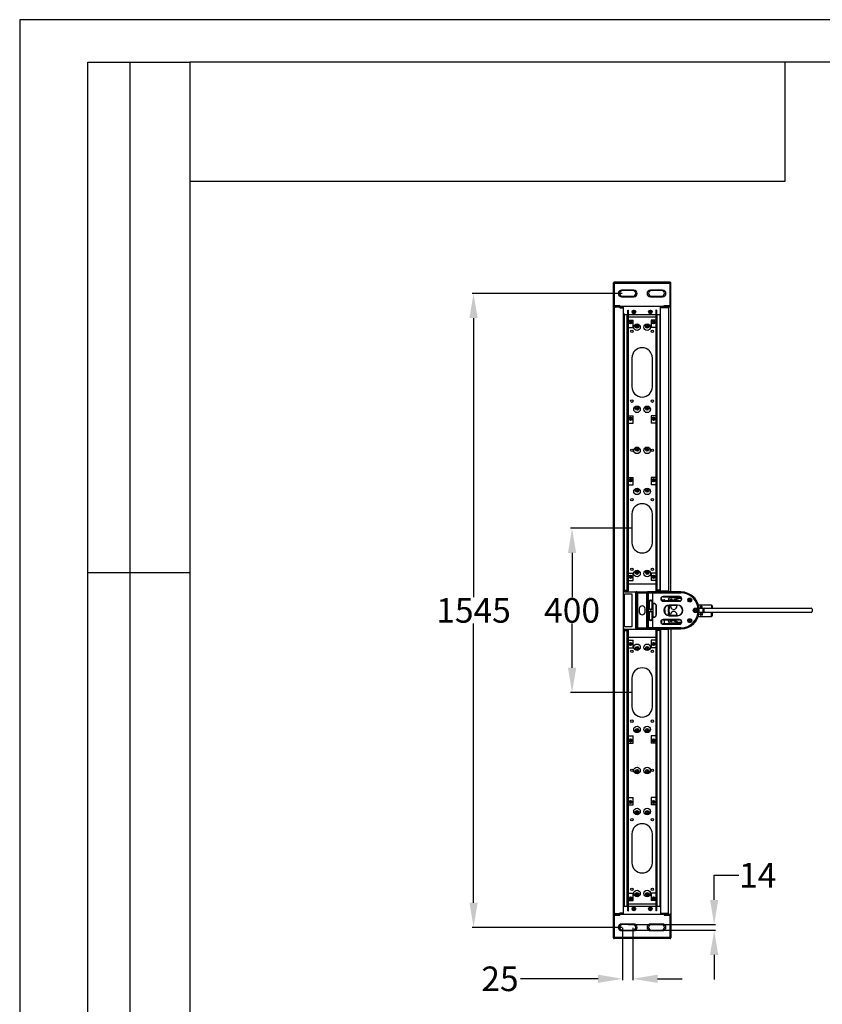
# Model space of a CAD drawing. Units: millimetres. Extents: x -1864 to 6840, y 2100 to 8255.
# Drawn here: x -1864 to 92, y 5855 to 8255 of the extents above; entities that cross this region are included whole.
import ezdxf

# ---------------------------------------------------------------- set-up
doc = ezdxf.new("R2010")
doc.units = ezdxf.units.MM
doc.header["$LTSCALE"] = 10
doc.header["$PDSIZE"] = -1
for name, color, linetype, lineweight in [('0.25-STAMP', 10, 'Continuous', 25), ('0.3-STAMP', 7, 'Continuous', 30), ('Рамка А3', 10, 'Continuous', 25), ('标注层', 4, 'Continuous', 25)]:
    doc.layers.add(name, color=color, linetype=linetype, lineweight=lineweight)
doc.layers.add('_31633', color=7, linetype='Continuous')
doc.dimstyles.get("Standard").update_dxf_attribs({"dimtxt": 0.18, "dimasz": 0.18, "dimexe": 0.18, "dimexo": 0.0625, "dimgap": 0.09, "dimtad": 0, "dimtih": 1, "dimtoh": 1, "dimdec": 4, "dimzin": 0, "dimdsep": 46, "dimtxsty": 'Standard', "dimcen": 0.09, "dimadec": 0, "dimazin": 0, "dimtfac": 1, "dimtdec": 4, "dimtofl": 0, "dimtmove": 0, "dimatfit": 3, "dimfxl": 1, "dimtolj": 1, "dimtzin": 0, "dimarcsym": 0})

# ---------------------------------------------------------------- blocks, each defined once
blk = doc.blocks.new('Рамка А3-горизонтально')
at = {"layer": '0.25-STAMP', "color": 0}
blk.add_lwpolyline([(0, 0), (420, 0), (420, 297), (0, 297), (0, 0)], dxfattribs=at)
at = {"layer": '0.3-STAMP', "color": 0}
for p, q in [((8, 172), (8, 292)), ((8, 292), (20, 292)), ((13, 172), (13, 292)), ((20, 292), (20, 172)), ((20, 292), (20, 278)), ((90, 292), (20, 292)), ((90, 278), (90, 292)), ((20, 278), (90, 278)), ((8, 232), (20, 232))]:
    blk.add_line(p, q, dxfattribs=at)
blk.add_lwpolyline([(20, 5), (415, 5), (415, 292), (20, 292), (20, 5)], dxfattribs=at)
blk = doc.blocks.new('*D112')
at = {"layer": 'Defpoints', "color": 0, "transparency": 16777216}
for p in [(-518, 7015.4), (-372.3, 7015.4), (-372.3, 6615.4)]:
    blk.add_point(p, dxfattribs=at)
at = {"layer": '标注层', "color": 0, "lineweight": -2, "transparency": 16777216}
for p, q in [((-373.5, 7015.4), (-521.6, 7015.4)), ((-518, 6955.4), (-518, 6847.2)), ((-518, 6675.4), (-518, 6783.6)), ((-373.5, 6615.4), (-521.6, 6615.4))]:
    blk.add_line(p, q, dxfattribs=at)
at = {"layer": '标注层', "color": 0, "transparency": 16777216}
for points in [[(-528, 6955.4), (-508, 6955.4), (-518, 7015.4)], [(-528, 6675.4), (-508, 6675.4), (-518, 6615.4)]]:
    blk.add_solid(points, dxfattribs=at)
at = {"layer": '标注层', "color": 0, "transparency": 16777216, "insert": (-518, 6815.4), "char_height": 60, "attachment_point": 5}
blk.add_mtext('\\A1;400', dxfattribs=at)
blk = doc.blocks.new('*D114')
at = {"layer": 'Defpoints', "color": 0, "transparency": 16777216}
for p in [(-394.8, 7587.9), (-758.1, 6042.9), (-394.8, 6042.9)]:
    blk.add_point(p, dxfattribs=at)
at = {"layer": '标注层', "color": 0, "lineweight": -2, "transparency": 16777216}
for p, q in [((-396, 7587.9), (-761.7, 7587.9)), ((-758.1, 7527.9), (-758.1, 6847.2)), ((-758.1, 6102.9), (-758.1, 6783.6)), ((-396, 6042.9), (-761.7, 6042.9))]:
    blk.add_line(p, q, dxfattribs=at)
at = {"layer": '标注层', "color": 0, "transparency": 16777216}
for points in [[(-768.1, 7527.9), (-748.1, 7527.9), (-758.1, 7587.9)], [(-768.1, 6102.9), (-748.1, 6102.9), (-758.1, 6042.9)]]:
    blk.add_solid(points, dxfattribs=at)
at = {"layer": '标注层', "color": 0, "transparency": 16777216, "insert": (-758.1, 6815.4), "char_height": 60, "attachment_point": 5}
blk.add_mtext('\\A1;1545', dxfattribs=at)
blk = doc.blocks.new('*D115')
at = {"layer": 'Defpoints', "color": 0, "transparency": 16777216}
for p in [(-394.8, 6042.9), (-369.8, 6042.9), (-369.8, 5917.5)]:
    blk.add_point(p, dxfattribs=at)
at = {"layer": '标注层', "color": 0, "lineweight": -2, "transparency": 16777216}
for p, q in [((-394.8, 6041.6), (-394.8, 5913.9)), ((-369.8, 6041.6), (-369.8, 5913.9)), ((-454.8, 5917.5), (-643.4, 5917.5)), ((-309.8, 5917.5), (-249.8, 5917.5))]:
    blk.add_line(p, q, dxfattribs=at)
at = {"layer": '标注层', "color": 0, "transparency": 16777216}
for points in [[(-454.8, 5927.5), (-454.8, 5907.5), (-394.8, 5917.5)], [(-309.8, 5927.5), (-309.8, 5907.5), (-369.8, 5917.5)]]:
    blk.add_solid(points, dxfattribs=at)
at = {"layer": '标注层', "color": 0, "transparency": 16777216, "insert": (-693.7, 5917.5), "char_height": 60, "attachment_point": 5}
blk.add_mtext('\\A1;25', dxfattribs=at)
blk = doc.blocks.new('*D116')
at = {"layer": 'Defpoints', "color": 0, "transparency": 16777216}
for p in [(-382.3, 6049.9), (-171.8, 6049.9), (-382.3, 6035.9)]:
    blk.add_point(p, dxfattribs=at)
at = {"layer": '标注层', "color": 0, "lineweight": -2, "transparency": 16777216}
for p, q in [((-171.8, 6109.9), (-171.8, 6169.9)), ((-171.8, 6169.9), (-111.8, 6169.9)), ((-381, 6049.9), (-168.2, 6049.9)), ((-381, 6035.9), (-168.2, 6035.9)), ((-171.8, 5975.9), (-171.8, 5915.9))]:
    blk.add_line(p, q, dxfattribs=at)
at = {"layer": '标注层', "color": 0, "transparency": 16777216}
for points in [[(-181.8, 6109.9), (-161.8, 6109.9), (-171.8, 6049.9)], [(-181.8, 5975.9), (-161.8, 5975.9), (-171.8, 6035.9)]]:
    blk.add_solid(points, dxfattribs=at)
at = {"layer": '标注层', "color": 0, "transparency": 16777216, "insert": (-65.7, 6169.9), "char_height": 60, "attachment_point": 5}
blk.add_mtext('\\A1;14', dxfattribs=at)

msp = doc.modelspace()

# ---------------------------------------------------------------- linework, layer by layer
at = {"layer": '_31633', "color": 7, "linetype": 'Continuous'}
for p, q in [((-417.3, 6017.4), (-417.3, 7613.4)), ((-279.3, 7615.4), (-415.3, 7615.4)), ((-415.3, 7612.9), (-415.3, 7557.9)), ((-415, 7557.9), (-415, 7613.3)), ((-279.8, 7613.4), (-414.8, 7613.4)), ((-414.8, 7557.9), (-414.8, 7612.9)), ((-414.8, 7612.9), (-279.8, 7612.9)), ((-413, 7612.9), (-413, 7613.4)), ((-412.5, 7613.4), (-412.5, 7612.9)), ((-282, 7613.4), (-282, 7612.9)), ((-281.5, 7613.4), (-281.5, 7612.9)), ((-279.8, 7612.9), (-279.8, 7557.9)), ((-279.5, 7613.3), (-279.5, 7557.9)), ((-279.3, 7557.9), (-279.3, 7612.9)), ((-277.3, 6860.4), (-277.3, 7613.4)), ((-367.3, 7595.9), (-397.3, 7595.9)), ((-369.8, 7594.9), (-394.8, 7594.9)), ((-297.3, 7595.9), (-327.3, 7595.9)), ((-299.8, 7594.9), (-324.8, 7594.9)), ((-397.3, 7579.9), (-367.3, 7579.9)), ((-394.8, 7580.9), (-369.8, 7580.9)), ((-327.3, 7579.9), (-297.3, 7579.9)), ((-324.8, 7580.9), (-299.8, 7580.9)), ((-415.3, 7555.4), (-400.3, 7555.4)), ((-415, 7557.9), (-414.8, 7557.9)), ((-401.3, 7557.9), (-414.8, 7557.9)), ((-414.8, 7557.4), (-401.3, 7557.4)), ((-414.3, 6077.9), (-414.3, 7552.9)), ((-401.3, 7554.9), (-412.3, 7554.9)), ((-401.3, 7557.4), (-401.3, 7558.1)), ((-401.3, 7555.4), (-401.3, 7557.4)), ((-293.3, 7555.9), (-401.3, 7555.9)), ((-401.3, 7554.8), (-401.3, 7552.9)), ((-401.3, 7552.9), (-392.3, 7552.9)), ((-400.3, 7555.9), (-400.3, 7555.4)), ((-400.3, 7555.4), (-392.3, 7555.4)), ((-399.3, 7555.2), (-399.3, 7552.9)), ((-397.3, 7555.9), (-397.3, 7555.4)), ((-397.3, 7555.2), (-397.3, 7552.9)), ((-392.3, 6074.9), (-392.3, 7555.9)), ((-390.3, 6862.9), (-390.3, 7536.1)), ((-382.3, 7535.9), (-389.3, 7535.9)), ((-383.5, 6864.4), (-383.5, 7535.9)), ((-383.3, 6860.9), (-383.3, 7535.9)), ((-382.3, 6863.4), (-382.3, 7547.4)), ((-382.3, 7547.4), (-380.8, 7547.4)), ((-380.8, 6863.4), (-380.8, 7547.4)), ((-313.8, 7535.9), (-380.8, 7535.9)), ((-369.3, 7542.4), (-365.3, 7542.4)), ((-313.8, 7547.4), (-313.8, 6863.4)), ((-312.3, 7547.4), (-313.8, 7547.4)), ((-312.3, 7547.4), (-312.3, 6863.4)), ((-305.3, 7535.9), (-312.3, 7535.9)), ((-311.3, 6860.9), (-311.3, 7535.9)), ((-311.1, 7535.9), (-311.1, 6864.4)), ((-304.3, 7536.1), (-304.3, 6862.9)), ((-302.3, 6860.9), (-302.3, 7555.9)), ((-302.3, 7555.4), (-294.3, 7555.4)), ((-302.3, 7553.4), (-285, 7553.4)), ((-297.3, 7555.9), (-297.3, 7555.4)), ((-297.3, 7555.2), (-297.3, 7553.4)), ((-295.3, 7555.2), (-295.3, 7554.9)), ((-295.3, 7553.4), (-295.3, 7554.9)), ((-285, 7554.9), (-295.3, 7554.9)), ((-294.3, 7555.9), (-294.3, 7555.4)), ((-294.3, 7555.4), (-279.3, 7555.4)), ((-293.3, 7557.4), (-293.3, 7558.1)), ((-279.8, 7557.9), (-293.3, 7557.9)), ((-293.3, 7555.4), (-293.3, 7557.4)), ((-293.3, 7557.4), (-279.8, 7557.4)), ((-285, 7553.4), (-285, 7554.9)), ((-285, 7553.4), (-284.8, 7553.4)), ((-283.3, 7553.2), (-283.3, 6862.6)), ((-279.5, 7557.9), (-279.8, 7557.9)), ((-380.8, 7530.4), (-313.8, 7530.4)), ((-380.8, 7522.4), (-369.3, 7522.4)), ((-369.3, 7504.4), (-369.3, 7522.4)), ((-325.3, 7522.4), (-325.3, 7504.4)), ((-313.8, 7522.4), (-325.3, 7522.4)), ((-380.8, 7504.4), (-369.3, 7504.4)), ((-358.8, 7505.7), (-358.8, 7509.1)), ((-313.8, 7504.4), (-325.3, 7504.4)), ((-372.3, 7430.4), (-372.3, 7360.4)), ((-322.3, 7360.4), (-322.3, 7430.4)), ((-358.8, 7305.7), (-358.8, 7309.1)), ((-380.8, 7289.4), (-369.3, 7289.4)), ((-380.8, 7271.4), (-369.3, 7271.4)), ((-369.3, 7271.4), (-369.3, 7289.4)), ((-325.3, 7289.4), (-325.3, 7271.4)), ((-313.8, 7289.4), (-325.3, 7289.4)), ((-313.8, 7271.4), (-325.3, 7271.4)), ((-358.8, 7205.7), (-358.8, 7209.1)), ((-380.8, 7139.4), (-369.3, 7139.4)), ((-369.3, 7121.4), (-369.3, 7139.4)), ((-325.3, 7139.4), (-325.3, 7121.4)), ((-313.8, 7139.4), (-325.3, 7139.4)), ((-380.8, 7121.4), (-369.3, 7121.4)), ((-358.8, 7105.7), (-358.8, 7109.1)), ((-313.8, 7121.4), (-325.3, 7121.4)), ((-372.3, 7050.4), (-372.3, 6980.4)), ((-322.3, 6980.4), (-322.3, 7050.4)), ((-380.8, 6906.4), (-369.3, 6906.4)), ((-380.8, 6888.4), (-369.3, 6888.4)), ((-369.3, 6888.4), (-369.3, 6906.4)), ((-358.8, 6905.7), (-358.8, 6909.1)), ((-333.3, 6908.4), (-333.3, 6908.7)), ((-333.1, 6908.4), (-333.3, 6908.4)), ((-325.3, 6906.4), (-325.3, 6888.4)), ((-313.8, 6906.4), (-325.3, 6906.4)), ((-313.8, 6888.4), (-325.3, 6888.4)), ((-390.3, 6864.4), (-383.3, 6864.4)), ((-382.3, 6863.4), (-380.8, 6863.4)), ((-380.8, 6880.4), (-313.8, 6880.4)), ((-312.3, 6863.4), (-313.8, 6863.4)), ((-304.3, 6864.4), (-311.3, 6864.4)), ((-392.3, 6862.9), (-390.3, 6862.9)), ((-383.3, 6862.9), (-390.3, 6862.9)), ((-390.3, 6860.9), (-304.3, 6860.9)), ((-390.3, 6775.4), (-390.3, 6855.4)), ((-390.3, 6855.4), (-372.3, 6855.4)), ((-372.3, 6855.4), (-372.3, 6775.4)), ((-362.3, 6771.9), (-362.3, 6858.9)), ((-360.3, 6771.9), (-360.3, 6858.9)), ((-360.3, 6858.9), (-334.3, 6858.9)), ((-360.1, 6851.4), (-360.3, 6851.4)), ((-360.1, 6839.4), (-360.3, 6839.4)), ((-360.1, 6772.4), (-360.1, 6858.4)), ((-360.1, 6858.4), (-334.5, 6858.4)), ((-358.1, 6772.4), (-358.1, 6858.4)), ((-351.3, 6858.9), (-351.3, 6858.4)), ((-343.3, 6858.9), (-343.3, 6858.4)), ((-336.5, 6858.4), (-336.5, 6772.4)), ((-334.5, 6858.4), (-334.5, 6772.4)), ((-334.3, 6851.4), (-334.5, 6851.4)), ((-334.3, 6839.4), (-334.5, 6839.4)), ((-334.3, 6858.9), (-334.3, 6771.9)), ((-332.3, 6860.4), (-332.3, 6770.4)), ((-253.3, 6860.4), (-332.3, 6860.4)), ((-332.3, 6858.9), (-253.3, 6858.9)), ((-332.3, 6857.8), (-331.8, 6858.6)), ((-331.8, 6858.6), (-332.3, 6858.6)), ((-332.3, 6857.8), (-331.8, 6858.1)), ((-331.8, 6772.6), (-331.8, 6858.6)), ((-321.3, 6858.6), (-331.8, 6858.6)), ((-331.8, 6858.1), (-321.3, 6858.1)), ((-325.3, 6839.9), (-327.3, 6839.9)), ((-327.3, 6839.4), (-325.3, 6839.4)), ((-321.3, 6831.9), (-321.3, 6858.6)), ((-321.3, 6858), (-253.3, 6858)), ((-321.2, 6858.1), (-320.9, 6858.6)), ((-321, 6858.5), (-321.2, 6858.6)), ((-320.9, 6831.9), (-320.9, 6858.6)), ((-253.3, 6858.6), (-320.9, 6858.6)), ((-304.3, 6862.9), (-311.3, 6862.9)), ((-302.3, 6862.9), (-304.3, 6862.9)), ((-285, 6862.4), (-302.3, 6862.4)), ((-302.3, 6860.9), (-285, 6860.9)), ((-300.7, 6843.9), (-301.3, 6843.9)), ((-300.7, 6841.1), (-300.7, 6843.9)), ((-300.7, 6841.4), (-292.7, 6841.4)), ((-256.3, 6849.1), (-296.3, 6849.1)), ((-296.3, 6848.4), (-256.3, 6848.4)), ((-294.3, 6860.9), (-294.3, 6860.4)), ((-291.7, 6840.4), (-291.7, 6838.4)), ((-285, 6862.4), (-285, 6860.9)), ((-285, 6862.4), (-284.8, 6862.4)), ((-283.3, 6838.4), (-283.3, 6841.4)), ((-282.8, 6838.4), (-282.8, 6841.4)), ((-282.7, 6841.3), (-282.7, 6838.4)), ((-277.8, 6846.9), (-252.8, 6846.9)), ((-277.8, 6846.4), (-252.3, 6846.4)), ((-252.2, 6846.3), (-277.7, 6846.3)), ((-271.3, 6858.9), (-271.3, 6858.6)), ((-229.3, 6844.1), (-233.3, 6844.1)), ((-233.3, 6843.4), (-229.3, 6843.4)), ((-360.3, 6835.4), (-360.1, 6835.4)), ((-360.3, 6833.4), (-360.1, 6833.4)), ((-354.3, 6819.4), (-354.3, 6811.4)), ((-340.3, 6811.4), (-340.3, 6819.4)), ((-334.5, 6835.4), (-334.3, 6835.4)), ((-334.5, 6833.4), (-334.3, 6833.4)), ((-329.8, 6837.4), (-329.8, 6819.9)), ((-329.3, 6819.9), (-329.3, 6837.4)), ((-325.3, 6817.9), (-327.3, 6817.9)), ((-327.3, 6817.4), (-325.3, 6817.4)), ((-323.3, 6837.4), (-323.3, 6819.9)), ((-322.8, 6819.9), (-322.8, 6837.4)), ((-321, 6832), (-321.3, 6832.6)), ((-321.3, 6832.6), (-320.9, 6832.3)), ((-321.3, 6831.9), (-320.3, 6831.9)), ((-321.2, 6831.9), (-321.2, 6798.9)), ((-318.3, 6832.3), (-320.9, 6832.3)), ((-320.3, 6798.9), (-320.3, 6831.9)), ((-320.3, 6831.9), (-318.3, 6831.9)), ((-313.3, 6826.9), (-313.3, 6803.9)), ((-312.9, 6803.9), (-312.9, 6826.9)), ((-256.3, 6838.4), (-296.3, 6838.4)), ((-296.3, 6837.7), (-256.3, 6837.7)), ((-293.6, 6817.4), (-292.7, 6817.4)), ((-291.7, 6816.4), (-291.7, 6808.4)), ((-283.3, 6822.1), (-283.3, 6827.7)), ((-282.8, 6822.1), (-283.3, 6822.1)), ((-282.8, 6822.1), (-282.8, 6827.8)), ((-282.7, 6827.8), (-282.7, 6821.1)), ((-261.3, 6828.4), (-281.3, 6828.4)), ((-281.3, 6827.9), (-261.3, 6827.9)), ((-229.3, 6837.4), (-233.3, 6837.4)), ((-233.3, 6836.7), (-229.3, 6836.7)), ((-177.9, 6828), (-210.1, 6828)), ((-208.7, 6820.6), (-177.9, 6820.6)), ((-199.3, 6820.6), (-199.3, 6810.2)), ((-198.3, 6820.4), (-198.5, 6820.6)), ((-198.3, 6810.2), (-198.3, 6820.4)), ((-198.3, 6820.4), (-195.3, 6820.4)), ((-197.3, 6818.4), (-197.3, 6812.4)), ((-195.3, 6820.4), (64.7, 6820.4)), ((-179.3, 6820.4), (-179.1, 6820.6)), ((-177.9, 6828), (-177.9, 6820.6)), ((-177.4, 6826.5), (-177.4, 6820.6)), ((-177.4, 6820.6), (-176.4, 6820.6)), ((-176.4, 6826.5), (-176.4, 6820.6)), ((66.7, 6818.4), (66.7, 6812.4)), ((-360.3, 6797.4), (-360.1, 6797.4)), ((-360.3, 6795.4), (-360.1, 6795.4)), ((-360.1, 6791.4), (-360.3, 6791.4)), ((-334.5, 6797.4), (-334.3, 6797.4)), ((-334.5, 6795.4), (-334.3, 6795.4)), ((-334.3, 6791.4), (-334.5, 6791.4)), ((-329.8, 6810.9), (-329.8, 6793.4)), ((-329.3, 6793.4), (-329.3, 6810.9)), ((-325.3, 6813.4), (-327.3, 6813.4)), ((-327.3, 6812.9), (-325.3, 6812.9)), ((-325.3, 6791.4), (-327.3, 6791.4)), ((-323.3, 6810.9), (-323.3, 6793.4)), ((-322.8, 6793.4), (-322.8, 6810.9)), ((-321.3, 6772.1), (-321.3, 6798.9)), ((-321.3, 6798.5), (-320.6, 6798.9)), ((-320.3, 6798.9), (-321.3, 6798.9)), ((-321.3, 6798.5), (-318.3, 6798.5)), ((-320.9, 6798.5), (-320.6, 6798.9)), ((-320.9, 6772.1), (-320.9, 6798.5)), ((-318.3, 6798.9), (-320.3, 6798.9)), ((-256.3, 6793.1), (-296.3, 6793.1)), ((-296.3, 6792.4), (-256.3, 6792.4)), ((-293.7, 6792.4), (-293.7, 6782.4)), ((-283.3, 6803.1), (-283.3, 6808.6)), ((-283.3, 6789.4), (-283.3, 6792.4)), ((-282.8, 6803), (-282.8, 6808.7)), ((-282.8, 6789.4), (-282.8, 6792.4)), ((-282.7, 6809.6), (-282.7, 6803)), ((-282.7, 6792.4), (-282.7, 6789.5)), ((-261.3, 6802.9), (-281.3, 6802.9)), ((-281.3, 6802.4), (-261.3, 6802.4)), ((-229.3, 6794.1), (-233.3, 6794.1)), ((-233.3, 6793.4), (-229.3, 6793.4)), ((-210.4, 6800.8), (-177.9, 6800.8)), ((-177.9, 6810.2), (-208.5, 6810.2)), ((-197.5, 6810.2), (-197.3, 6810.4)), ((-197.3, 6810.2), (-197.3, 6810.4)), ((-195.3, 6810.4), (-197.3, 6810.4)), ((64.7, 6810.4), (-195.3, 6810.4)), ((-179.3, 6810.4), (-179.1, 6810.2)), ((-177.9, 6800.8), (-177.9, 6810.2)), ((-177.4, 6810.2), (-177.4, 6802.3)), ((-177.4, 6810.2), (-176.4, 6810.2)), ((-176.4, 6810.2), (-176.4, 6802.3)), ((-392.3, 6767.9), (-390.3, 6767.9)), ((-372.3, 6775.4), (-390.3, 6775.4)), ((-390.3, 6769.9), (-304.3, 6769.9)), ((-390.3, 6094.7), (-390.3, 6767.9)), ((-390.3, 6767.9), (-383.3, 6767.9)), ((-383.3, 6094.9), (-383.3, 6769.9)), ((-382.3, 6083.4), (-382.3, 6767.4)), ((-382.3, 6767.4), (-380.8, 6767.4)), ((-380.8, 6083.4), (-380.8, 6767.4)), ((-360.1, 6779.4), (-360.3, 6779.4)), ((-334.3, 6771.9), (-360.3, 6771.9)), ((-360.1, 6772.4), (-334.5, 6772.4)), ((-351.3, 6772.4), (-351.3, 6771.9)), ((-343.3, 6772.4), (-343.3, 6771.9)), ((-334.3, 6779.4), (-334.5, 6779.4)), ((-331.4, 6772.1), (-332.3, 6772.6)), ((-321.3, 6772.6), (-332.3, 6772.6)), ((-332.3, 6772.1), (-331.4, 6772.1)), ((-332.3, 6771.9), (-253.3, 6771.9)), ((-332.3, 6770.4), (-253.3, 6770.4)), ((-331.8, 6772.6), (-331.4, 6772.1)), ((-331.4, 6772.1), (-321.3, 6772.1)), ((-327.3, 6790.9), (-325.3, 6790.9)), ((-252.8, 6772.8), (-321.3, 6772.8)), ((-320.9, 6772.1), (-321.2, 6772.7)), ((-321.2, 6772.1), (-321, 6772.3)), ((-320.9, 6772.1), (-252.8, 6772.1)), ((-313.8, 6767.4), (-313.8, 6083.4)), ((-312.3, 6767.4), (-313.8, 6767.4)), ((-312.3, 6767.4), (-312.3, 6083.4)), ((-311.3, 6094.9), (-311.3, 6769.9)), ((-311.3, 6767.9), (-304.3, 6767.9)), ((-304.3, 6767.9), (-304.3, 6094.7)), ((-302.3, 6767.9), (-304.3, 6767.9)), ((-302.3, 6769.9), (-302.3, 6074.9)), ((-302.3, 6769.9), (-285, 6769.9)), ((-285, 6768.4), (-302.3, 6768.4)), ((-300.2, 6790.5), (-300.2, 6784.3)), ((-256.3, 6782.4), (-296.3, 6782.4)), ((-296.3, 6781.7), (-256.3, 6781.7)), ((-294.3, 6770.4), (-294.3, 6769.9)), ((-285, 6768.4), (-285, 6769.9)), ((-285, 6768.4), (-284.8, 6768.4)), ((-283.3, 6077.6), (-283.3, 6768.2)), ((-252.3, 6784.4), (-277.8, 6784.4)), ((-252.8, 6783.9), (-277.8, 6783.9)), ((-277.7, 6784.5), (-252.2, 6784.5)), ((-277.3, 6770.4), (-277.3, 6017.4)), ((-271.3, 6771.9), (-271.3, 6772.1)), ((-252.8, 6772.8), (-252.8, 6772.1)), ((-244.1, 6773.2), (-244, 6773)), ((-240.2, 6774.2), (-240.2, 6774.1)), ((-229.3, 6787.4), (-233.3, 6787.4)), ((-233.3, 6786.7), (-229.3, 6786.7)), ((-390.3, 6766.4), (-383.3, 6766.4)), ((-383.5, 6094.9), (-383.5, 6766.4)), ((-380.8, 6750.4), (-313.8, 6750.4)), ((-304.3, 6766.4), (-311.3, 6766.4)), ((-311.1, 6766.4), (-311.1, 6094.9)), ((-380.8, 6742.4), (-369.3, 6742.4)), ((-380.8, 6724.4), (-369.3, 6724.4)), ((-369.3, 6724.4), (-369.3, 6742.4)), ((-358.8, 6725.1), (-358.8, 6721.7)), ((-325.3, 6742.4), (-325.3, 6724.4)), ((-313.8, 6742.4), (-325.3, 6742.4)), ((-313.8, 6724.4), (-325.3, 6724.4)), ((-372.3, 6650.4), (-372.3, 6580.4)), ((-322.3, 6580.4), (-322.3, 6650.4)), ((-380.8, 6509.4), (-369.3, 6509.4)), ((-369.3, 6491.4), (-369.3, 6509.4)), ((-358.8, 6523.6), (-361.8, 6523.6)), ((-358.8, 6522.6), (-361.7, 6522.6)), ((-358.8, 6525.1), (-358.8, 6521.7)), ((-325.3, 6509.4), (-325.3, 6491.4)), ((-313.8, 6509.4), (-325.3, 6509.4)), ((-380.8, 6491.4), (-369.3, 6491.4)), ((-313.8, 6491.4), (-325.3, 6491.4)), ((-358.8, 6425.1), (-358.8, 6421.7)), ((-380.8, 6359.4), (-369.3, 6359.4)), ((-369.3, 6341.4), (-369.3, 6359.4)), ((-325.3, 6359.4), (-325.3, 6341.4)), ((-313.8, 6359.4), (-325.3, 6359.4)), ((-380.8, 6341.4), (-369.3, 6341.4)), ((-313.8, 6341.4), (-325.3, 6341.4)), ((-358.8, 6325.1), (-358.8, 6321.7)), ((-372.3, 6270.4), (-372.3, 6200.4)), ((-322.3, 6200.4), (-322.3, 6270.4)), ((-380.8, 6126.4), (-369.3, 6126.4)), ((-369.3, 6108.4), (-369.3, 6126.4)), ((-358.8, 6125.1), (-358.8, 6121.7)), ((-333.3, 6122.9), (-333.3, 6124.7)), ((-332.9, 6122.9), (-333.3, 6122.9)), ((-325.3, 6126.4), (-325.3, 6108.4)), ((-313.8, 6126.4), (-325.3, 6126.4)), ((-380.8, 6108.4), (-369.3, 6108.4)), ((-380.8, 6100.4), (-313.8, 6100.4)), ((-313.8, 6108.4), (-325.3, 6108.4)), ((-415.3, 6075.4), (-400.3, 6075.4)), ((-415.3, 6017.9), (-415.3, 6072.9)), ((-415, 6017.5), (-415, 6072.9)), ((-415, 6072.9), (-414.8, 6072.9)), ((-414.8, 6073.4), (-401.3, 6073.4)), ((-414.8, 6017.9), (-414.8, 6072.9)), ((-414.8, 6072.9), (-401.3, 6072.9)), ((-401.3, 6075.9), (-412.3, 6075.9)), ((-401.3, 6077.9), (-401.3, 6076)), ((-401.3, 6077.9), (-392.3, 6077.9)), ((-401.3, 6075.4), (-401.3, 6073.4)), ((-401.3, 6074.9), (-293.3, 6074.9)), ((-401.3, 6073.4), (-401.3, 6072.7)), ((-400.3, 6075.4), (-400.3, 6074.9)), ((-400.3, 6075.4), (-392.3, 6075.4)), ((-399.3, 6075.6), (-399.3, 6077.9)), ((-397.3, 6075.6), (-397.3, 6077.9)), ((-397.3, 6074.9), (-397.3, 6075.4)), ((-389.3, 6094.9), (-382.3, 6094.9)), ((-382.3, 6083.4), (-380.8, 6083.4)), ((-380.8, 6094.9), (-313.8, 6094.9)), ((-365.3, 6088.4), (-369.3, 6088.4)), ((-325.3, 6088.4), (-329.3, 6088.4)), ((-325.5, 6088.9), (-329.1, 6088.9)), ((-312.3, 6083.4), (-313.8, 6083.4)), ((-312.3, 6094.9), (-305.3, 6094.9)), ((-302.3, 6077.4), (-285, 6077.4)), ((-302.3, 6075.4), (-294.3, 6075.4)), ((-297.3, 6075.6), (-297.3, 6077.4)), ((-297.3, 6074.9), (-297.3, 6075.4)), ((-295.3, 6077.4), (-295.3, 6075.9)), ((-295.3, 6075.6), (-295.3, 6075.9)), ((-285, 6075.9), (-295.3, 6075.9)), ((-294.3, 6075.4), (-294.3, 6074.9)), ((-294.3, 6075.4), (-279.3, 6075.4)), ((-293.3, 6075.4), (-293.3, 6073.4)), ((-293.3, 6073.4), (-293.3, 6072.7)), ((-293.3, 6073.4), (-279.8, 6073.4)), ((-293.3, 6072.9), (-279.8, 6072.9)), ((-285, 6077.4), (-285, 6075.9)), ((-285, 6077.4), (-284.8, 6077.4)), ((-279.8, 6072.9), (-279.8, 6017.9)), ((-279.5, 6072.9), (-279.8, 6072.9)), ((-279.5, 6072.9), (-279.5, 6017.5)), ((-279.3, 6072.9), (-279.3, 6017.9)), ((-367.3, 6050.9), (-397.3, 6050.9)), ((-369.8, 6049.9), (-394.8, 6049.9)), ((-297.3, 6050.9), (-327.3, 6050.9)), ((-299.8, 6049.9), (-324.8, 6049.9)), ((-397.3, 6034.9), (-367.3, 6034.9)), ((-394.8, 6035.9), (-369.8, 6035.9)), ((-327.3, 6034.9), (-297.3, 6034.9)), ((-324.8, 6035.9), (-299.8, 6035.9)), ((-279.3, 6015.4), (-415.3, 6015.4)), ((-279.8, 6017.9), (-414.8, 6017.9)), ((-279.8, 6017.4), (-414.8, 6017.4)), ((-413, 6017.4), (-413, 6017.9)), ((-412.5, 6017.4), (-412.5, 6017.9)), ((-282, 6017.4), (-282, 6017.9)), ((-281.5, 6017.9), (-281.5, 6017.4))]:
    msp.add_line(p, q, dxfattribs=at)
for centre, radius in [((-367.3, 7542.9), 4.5), ((-367.3, 7542.9), 4.1), ((-367.3, 7542.9), 2.5), ((-367.3, 7542.9), 2.1), ((-327.3, 7542.9), 4.5), ((-327.3, 7542.9), 4.1), ((-327.3, 7542.9), 2.5), ((-327.3, 7542.9), 2.1), ((-375.3, 7517.4), 4), ((-375.3, 7517.4), 2), ((-359.8, 7505.4), 8), ((-359.8, 7507.4), 4.25), ((-334.8, 7505.4), 8), ((-334.8, 7507.4), 4.25), ((-319.3, 7517.4), 4), ((-319.3, 7517.4), 2), ((-372.3, 7495.4), 3), ((-359.8, 7507.4), 2), ((-334.8, 7507.4), 2), ((-322.3, 7495.4), 3), ((-372.3, 7325.4), 3), ((-322.3, 7325.4), 3), ((-359.8, 7305.4), 8), ((-359.8, 7307.4), 4.25), ((-359.8, 7307.4), 2), ((-334.8, 7305.4), 8), ((-334.8, 7307.4), 4.25), ((-334.8, 7307.4), 2), ((-375.3, 7282.4), 4), ((-375.3, 7282.4), 2), ((-319.3, 7282.4), 4), ((-319.3, 7282.4), 2), ((-372.3, 7205.4), 3), ((-359.8, 7205.4), 8), ((-359.8, 7207.4), 4.25), ((-359.8, 7207.4), 2), ((-334.8, 7205.4), 8), ((-334.8, 7207.4), 4.25), ((-334.8, 7207.4), 2), ((-322.3, 7205.4), 3), ((-375.3, 7132.4), 4), ((-375.3, 7132.4), 2), ((-319.3, 7132.4), 4), ((-319.3, 7132.4), 2), ((-359.8, 7105.4), 8), ((-359.8, 7107.4), 4.25), ((-359.8, 7107.4), 2), ((-334.8, 7105.4), 8), ((-334.8, 7107.4), 4.25), ((-334.8, 7107.4), 2), ((-372.3, 7085.4), 3), ((-322.3, 7085.4), 3), ((-372.3, 6915.4), 3), ((-359.8, 6905.4), 8), ((-359.8, 6907.4), 4.25), ((-334.8, 6905.4), 8), ((-334.8, 6907.4), 4.25), ((-322.3, 6915.4), 3), ((-375.3, 6897.4), 4), ((-375.3, 6897.4), 2), ((-359.8, 6907.4), 2), ((-334.8, 6907.4), 2), ((-319.3, 6897.4), 4), ((-319.3, 6897.4), 2), ((-230.3, 6839.9), 2.5), ((-230.3, 6839.9), 2.25), ((-217.3, 6815.4), 5.5), ((-217.3, 6815.4), 5), ((-217.3, 6815.4), 2.75), ((-217.3, 6815.4), 2.1), ((-203.3, 6823.2), 1.75), ((-203.3, 6823.2), 1.3), ((-230.3, 6790.9), 2.5), ((-230.3, 6790.9), 2.25), ((-203.3, 6805.6), 2.65), ((-203.3, 6805.6), 1.75), ((-203.3, 6805.6), 1.3), ((-375.3, 6733.4), 4), ((-375.3, 6733.4), 2), ((-359.8, 6725.4), 8), ((-359.8, 6723.4), 4.25), ((-359.8, 6723.4), 2), ((-334.8, 6725.4), 8), ((-334.8, 6723.4), 4.25), ((-334.8, 6723.4), 2), ((-319.3, 6733.4), 4), ((-319.3, 6733.4), 2), ((-372.3, 6715.4), 3), ((-322.3, 6715.4), 3), ((-372.3, 6545.4), 3), ((-359.8, 6525.4), 8), ((-359.8, 6523.4), 4.25), ((-334.8, 6525.4), 8), ((-334.8, 6523.4), 4.25), ((-322.3, 6545.4), 3), ((-359.8, 6523.4), 2), ((-334.8, 6523.4), 2), ((-375.3, 6498.4), 4), ((-375.3, 6498.4), 2), ((-319.3, 6498.4), 4), ((-319.3, 6498.4), 2), ((-359.8, 6425.4), 8), ((-334.8, 6425.4), 8), ((-372.3, 6425.4), 3), ((-359.8, 6423.4), 4.25), ((-359.8, 6423.4), 2), ((-334.8, 6423.4), 4.25), ((-334.8, 6423.4), 2), ((-322.3, 6425.4), 3), ((-375.3, 6348.4), 4), ((-375.3, 6348.4), 2), ((-319.3, 6348.4), 4), ((-319.3, 6348.4), 2), ((-359.8, 6325.4), 8), ((-359.8, 6323.4), 4.25), ((-359.8, 6323.4), 2), ((-334.8, 6325.4), 8), ((-334.8, 6323.4), 4.25), ((-334.8, 6323.4), 2), ((-372.3, 6305.4), 3), ((-322.3, 6305.4), 3), ((-372.3, 6135.4), 3), ((-359.8, 6125.4), 8), ((-359.8, 6123.4), 4.25), ((-359.8, 6123.4), 2), ((-334.8, 6125.4), 8), ((-334.8, 6123.4), 4.25), ((-334.8, 6123.4), 2), ((-322.3, 6135.4), 3), ((-375.3, 6113.4), 4), ((-375.3, 6113.4), 2), ((-319.3, 6113.4), 4), ((-319.3, 6113.4), 2), ((-367.3, 6087.9), 4.5), ((-367.3, 6087.9), 4.1), ((-367.3, 6087.9), 2.5), ((-367.3, 6087.9), 2.1), ((-327.3, 6087.9), 4.5), ((-327.3, 6087.9), 4.1), ((-327.3, 6087.9), 2.5), ((-327.3, 6087.9), 2.1)]:
    msp.add_circle(centre, radius, dxfattribs=at)
for centre, radius, start, end in [((-415.3, 7613.4), 2, 90, 180), ((-414.8, 7612.9), 0.5, 90, 180), ((-279.8, 7612.9), 0.5, 0, 90), ((-279.3, 7613.4), 2, 0, 90), ((-397.3, 7587.9), 8, 90, 270), ((-394.8, 7587.9), 7, 90, 270), ((-369.8, 7587.9), 7, 270, 90), ((-367.3, 7587.9), 8, 270, 90), ((-327.3, 7587.9), 8, 90, 270), ((-324.8, 7587.9), 7, 90, 270), ((-299.8, 7587.9), 7, 270, 90), ((-297.3, 7587.9), 8, 270, 90), ((-415.3, 7557.4), 2, 180, 270), ((-414.8, 7557.9), 0.5, 180, 270), ((-412.3, 7552.9), 2, 90, 180), ((-401.3, 7552.9), 2, 0, 90), ((-399.5, 7555.2), 0.2, 0, 90), ((-399.5, 7555.2), 2.2, 0, 5.2108), ((-389.3, 7538.9), 3, 180, 270), ((-305.3, 7538.9), 3, 270, 0), ((-295.1, 7555.2), 2.2, 174.7892, 180), ((-295.1, 7555.2), 0.2, 90, 180), ((-285, 7553.2), 1.7, 0, 90), ((-279.8, 7557.9), 0.5, 270, 0), ((-279.3, 7557.4), 2, 270, 0), ((-347.3, 7430.4), 25, 0, 180), ((-347.3, 7360.4), 25, 180, 0), ((-347.3, 7050.4), 25, 0, 180), ((-347.3, 6980.4), 25, 180, 0), ((-390.3, 6862.9), 2, 180, 270), ((-360.3, 6858.9), 2, 90, 180), ((-334.3, 6858.9), 2, 0, 90), ((-327.3, 6837.4), 2.5, 90, 180), ((-327.3, 6837.4), 2, 90, 180), ((-325.3, 6837.4), 2.5, 0, 90), ((-325.3, 6837.4), 2, 0, 90), ((-304.3, 6862.9), 2, 270, 349.4118), ((-296.3, 6843.4), 5.7, 90, 270), ((-296.3, 6843.4), 5, 90, 270), ((-292.7, 6840.4), 1, 0, 90), ((-285, 6862.6), 1.7, 270, 0), ((-277.8, 6841.4), 5.5, 90, 180), ((-277.8, 6841.4), 5, 90, 180), ((-277.7, 6841.3), 5, 90, 180), ((-276.3, 6839.9), 2.5, 99.9013, 216.8722), ((-276.3, 6839.9), 2.5, 322.9966, 217.0034), ((-276.3, 6839.9), 2.25, 317.9706, 222.0294), ((-276.3, 6839.9), 2.51, 90.0281, 99.8724), ((-253.3, 6815.4), 30, 86.8742, 129.943), ((-253.3, 6815.4), 28.8, 86.0714, 126.6083), ((-253.3, 6815.4), 44.5, 101.5364, 102.851), ((-256.3, 6843.4), 5.7, 270, 90), ((-256.3, 6843.4), 5, 270, 90), ((-253.3, 6815.4), 45, 270, 90), ((-253.3, 6815.4), 43.5, 270, 90), ((-253.3, 6815.4), 43.3, 270.653, 90), ((-253.3, 6815.4), 42.6, 270.6583, 90), ((-233.3, 6840.4), 3.69, 90, 270), ((-233.3, 6840.4), 3, 90, 270), ((-253.3, 6815.4), 30, 47.3501, 55.1886), ((-230.3, 6839.9), 2.5, 99.9013, 260.0987), ((-230.3, 6839.9), 2.51, 90.0281, 99.8724), ((-229.3, 6840.4), 3.69, 270, 90), ((-229.3, 6840.4), 3, 270, 90), ((-252.4, 6815.4), 44.5, 16.4481, 54.6784), ((-347.3, 6819.4), 7, 0, 180), ((-327.3, 6819.9), 2.5, 180, 270), ((-327.3, 6819.9), 2, 180, 270), ((-325.3, 6819.9), 2.5, 270, 0), ((-325.3, 6819.9), 2, 270, 0), ((-318.3, 6826.9), 5.4, 0, 90), ((-318.3, 6826.9), 5, 0, 90), ((-281.3, 6815.4), 13, 90, 270), ((-281.3, 6815.4), 12.5, 90, 270), ((-292.7, 6816.4), 1, 0, 90), ((-253.3, 6815.4), 30.7, 167.3196, 192.6793), ((-253.3, 6815.4), 30.2, 167.2148, 192.7852), ((-253.3, 6815.4), 30, 155.2693, 204.7277), ((-253.3, 6815.4), 28.8, 154.1182, 205.8779), ((-270.3, 6825.4), 7.5, 160.3786, 19.6214), ((-261.3, 6815.4), 13, 270, 90), ((-261.3, 6815.4), 12.5, 270, 90), ((-230.3, 6839.9), 2.51, 260.1276, 269.9719), ((-203.3, 6823.2), 2.65, 281.1477, 258.8523), ((-195.3, 6818.4), 2, 90, 180), ((-177.9, 6826.5), 1.5, 0, 90), ((-177.9, 6826.5), 0.5, 0, 90), ((64.7, 6818.4), 2, 0, 90), ((-347.3, 6811.4), 7, 180, 0), ((-327.3, 6810.9), 2.5, 90, 180), ((-327.3, 6793.4), 2.5, 180, 270), ((-327.3, 6810.9), 2, 90, 180), ((-327.3, 6793.4), 2, 180, 270), ((-325.3, 6810.9), 2.5, 0, 90), ((-325.3, 6810.9), 2, 0, 90), ((-325.3, 6793.4), 2.5, 270, 0), ((-325.3, 6793.4), 2, 270, 0), ((-318.3, 6803.9), 5.4, 270, 0), ((-318.3, 6803.9), 5, 270, 0), ((-296.3, 6787.4), 5.7, 90, 270), ((-296.3, 6787.4), 5, 90, 270), ((-276.3, 6790.9), 2.5, 143.1278, 260.0987), ((-276.3, 6790.9), 2.5, 142.9966, 37.0034), ((-276.3, 6790.9), 2.25, 137.9706, 42.0294), ((-270.3, 6805.4), 7.5, 340.3786, 199.6214), ((-253.3, 6815.4), 30, 230.0605, 273.1256), ((-253.3, 6815.4), 28.8, 233.3947, 273.9314), ((-256.3, 6787.4), 5.7, 270, 90), ((-256.3, 6787.4), 5, 270, 90), ((-233.3, 6790.4), 3.69, 90, 270), ((-233.3, 6790.4), 3, 90, 270), ((-253.3, 6815.4), 30, 304.8084, 312.648), ((-230.3, 6790.9), 2.5, 99.9013, 260.0987), ((-230.3, 6790.9), 2.51, 90.0281, 99.8724), ((-229.3, 6790.4), 3.69, 270, 90), ((-229.3, 6790.4), 3, 270, 90), ((-252.4, 6815.4), 44.5, 305.3217, 340.8471), ((-195.3, 6812.4), 2, 180, 270), ((-177.9, 6802.3), 1.5, 270, 0), ((-177.9, 6802.3), 0.5, 270, 0), ((64.7, 6812.4), 2, 270, 0), ((-390.3, 6767.9), 2, 90, 180), ((-360.3, 6771.9), 2, 180, 270), ((-334.3, 6771.9), 2, 270, 0), ((-304.3, 6767.9), 2, 10.5882, 90), ((-285, 6768.2), 1.7, 0, 90), ((-277.8, 6789.4), 5.5, 180, 270), ((-277.8, 6789.4), 5, 180, 270), ((-277.7, 6789.5), 5, 180, 270), ((-276.3, 6790.9), 2.51, 260.1276, 269.9719), ((-253.3, 6815.4), 44.5, 257.1582, 258.467), ((-230.3, 6790.9), 2.51, 260.1276, 269.9719), ((-347.3, 6650.4), 25, 0, 180), ((-347.3, 6580.4), 25, 180, 0), ((-347.3, 6270.4), 25, 0, 180), ((-347.3, 6200.4), 25, 180, 0), ((-415.3, 6073.4), 2, 90, 180), ((-414.8, 6072.9), 0.5, 90, 180), ((-412.3, 6077.9), 2, 180, 270), ((-401.3, 6077.9), 2, 270, 0), ((-399.5, 6075.6), 0.2, 270, 0), ((-399.5, 6075.6), 2.2, 354.7892, 0), ((-389.3, 6091.9), 3, 90, 180), ((-305.3, 6091.9), 3, 0, 90), ((-295.1, 6075.6), 2.2, 180, 185.2108), ((-295.1, 6075.6), 0.2, 180, 270), ((-285, 6077.6), 1.7, 270, 0), ((-279.8, 6072.9), 0.5, 0, 90), ((-279.3, 6073.4), 2, 0, 90), ((-397.3, 6042.9), 8, 90, 270), ((-394.8, 6042.9), 7, 90, 270), ((-369.8, 6042.9), 7, 270, 90), ((-367.3, 6042.9), 8, 270, 90), ((-327.3, 6042.9), 8, 90, 270), ((-324.8, 6042.9), 7, 90, 270), ((-299.8, 6042.9), 7, 270, 90), ((-297.3, 6042.9), 8, 270, 90), ((-415.3, 6017.4), 2, 180, 270), ((-414.8, 6017.9), 0.5, 180, 270), ((-279.8, 6017.9), 0.5, 270, 0), ((-279.3, 6017.4), 2, 270, 0)]:
    msp.add_arc(centre, radius, start, end, dxfattribs=at)
for centre in [(-337.3, 6845.4), (-337.3, 6785.4)]:
    msp.add_ellipse(centre, major_axis=(0, 8.36), ratio=0.612372, start_param=-1.820339, end_param=-1.321254, dxfattribs=at)
for points, knots in [([(-284.8, 7553.4), (-284.7, 7553.4), (-284.5, 7553.4), (-284.2, 7553.3), (-284, 7553.3), (-283.7, 7553.3), (-283.6, 7553.3), (-283.4, 7553.2), (-283.3, 7553.2), (-283.3, 7553.2), (-283.3, 7553.2), (-283.3, 7553.2)], [0, 0, 0, 0, 0.199401, 0.387738, 0.55894, 0.707506, 0.828711, 0.918804, 0.975359, 0.991086, 1, 1, 1, 1]), ([(-284.8, 6862.4), (-284.7, 6862.4), (-284.5, 6862.4), (-284.2, 6862.5), (-284, 6862.5), (-283.7, 6862.5), (-283.6, 6862.5), (-283.4, 6862.5), (-283.3, 6862.6), (-283.3, 6862.6), (-283.3, 6862.6), (-283.3, 6862.6)], [0, 0, 0, 0, 0.199401, 0.387738, 0.55894, 0.707506, 0.828711, 0.918804, 0.975359, 0.991086, 1, 1, 1, 1]), ([(-276.3, 6842.4), (-276.1, 6842.4), (-275.8, 6842.4), (-275.4, 6842.2), (-275, 6842), (-274.6, 6841.8), (-274.3, 6841.4), (-274, 6841), (-273.9, 6840.6), (-273.8, 6840.1), (-273.8, 6839.7), (-273.9, 6839.2), (-274, 6838.8), (-274.2, 6838.5), (-274.3, 6838.4)], [0, 0, 0, 0, 0.083456, 0.166912, 0.250368, 0.333824, 0.417279, 0.500735, 0.584191, 0.667647, 0.751103, 0.834559, 0.918015, 1, 1, 1, 1]), ([(-282.8, 6808.7), (-282.9, 6808.7), (-283, 6808.7), (-283.2, 6808.7), (-283.3, 6808.6)], [0, 0, 0, 0, 0.499901, 1, 1, 1, 1]), ([(-274.3, 6792.4), (-274.2, 6792.3), (-274, 6792), (-273.9, 6791.6), (-273.8, 6791.1), (-273.8, 6790.7), (-273.9, 6790.2), (-274, 6789.8), (-274.3, 6789.4), (-274.6, 6789), (-275, 6788.8), (-275.4, 6788.6), (-275.8, 6788.4), (-276.1, 6788.4), (-276.3, 6788.4)], [0, 0, 0, 0, 0.081985, 0.165441, 0.248897, 0.332353, 0.415809, 0.499265, 0.582721, 0.666176, 0.749632, 0.833088, 0.916544, 1, 1, 1, 1]), ([(-284.8, 6768.4), (-284.7, 6768.4), (-284.5, 6768.4), (-284.2, 6768.3), (-284, 6768.3), (-283.7, 6768.3), (-283.6, 6768.3), (-283.4, 6768.2), (-283.3, 6768.2), (-283.3, 6768.2), (-283.3, 6768.2), (-283.3, 6768.2)], [0, 0, 0, 0, 0.199401, 0.387738, 0.55894, 0.707506, 0.828711, 0.918804, 0.975359, 0.991086, 1, 1, 1, 1]), ([(-284.8, 6077.4), (-284.7, 6077.4), (-284.5, 6077.4), (-284.2, 6077.5), (-284, 6077.5), (-283.7, 6077.5), (-283.6, 6077.5), (-283.4, 6077.5), (-283.3, 6077.6), (-283.3, 6077.6), (-283.3, 6077.6), (-283.3, 6077.6)], [0, 0, 0, 0, 0.199401, 0.387738, 0.55894, 0.707506, 0.828711, 0.918804, 0.975359, 0.991086, 1, 1, 1, 1])]:
    msp.add_open_spline(points, degree=3, knots=knots, dxfattribs=at)
for points in [[(-230.3, 6842.4), (-230.1, 6842.4), (-229.8, 6842.4), (-229.4, 6842.2), (-229, 6842), (-228.6, 6841.8), (-228.3, 6841.4), (-228, 6841), (-227.9, 6840.6), (-227.8, 6840.1), (-227.8, 6839.7), (-227.9, 6839.2), (-228, 6838.8), (-228.3, 6838.4), (-228.6, 6838), (-229, 6837.8), (-229.4, 6837.6), (-229.8, 6837.4), (-230.1, 6837.4), (-230.3, 6837.4)], [(-230.3, 6793.4), (-230.1, 6793.4), (-229.8, 6793.4), (-229.4, 6793.2), (-229, 6793), (-228.6, 6792.8), (-228.3, 6792.4), (-228, 6792), (-227.9, 6791.6), (-227.8, 6791.1), (-227.8, 6790.7), (-227.9, 6790.2), (-228, 6789.8), (-228.3, 6789.4), (-228.6, 6789), (-229, 6788.8), (-229.4, 6788.6), (-229.8, 6788.4), (-230.1, 6788.4), (-230.3, 6788.4)]]:
    msp.add_open_spline(points, degree=3, dxfattribs=at)

# ---------------------------------------------------------------- block references
at = {"layer": 'Рамка А3', "color": 0, "xscale": 20.722885117244, "yscale": 20.722885117244, "zscale": 20.722885117244}
msp.add_blockref('Рамка А3-горизонтально', (-1863.9, 2100.3), dxfattribs=at)

# ---------------------------------------------------------------- dimensions: what is measured, and where the dimension line sits
at = {"layer": '标注层', "color": 0}
for base, p1, p2, picture, middle in [((-758.1, 6042.9), (-394.8, 7587.9), (-394.8, 6042.9), '*D114', (-758.1, 6815.4)), ((-171.8, 6049.9), (-382.3, 6035.9), (-382.3, 6049.9), '*D116', (-65.7, 6169.9))]:
    dim = msp.add_linear_dim(base=base, p1=p1, p2=p2, angle=90, dimstyle='Standard', override={"dimscale": 20, "dimtxt": 3, "dimasz": 3, "dimdec": 0}, dxfattribs=at)
    dim.commit()
    dim.dimension.update_dxf_attribs({"geometry": picture, "text_midpoint": middle})
dim = msp.add_linear_dim(base=(-518, 7015.4), p1=(-372.3, 6615.4), p2=(-372.3, 7015.4), angle=90, dimstyle='Standard', override={"dimscale": 20, "dimtxt": 3, "dimasz": 3, "dimdec": 0}, dxfattribs=at)
dim.commit()
dim.dimension.update_dxf_attribs({"geometry": '*D112', "text_midpoint": (-518, 6815.4), "dimtype": 160})
dim = msp.add_linear_dim(base=(-369.8, 5917.5), p1=(-394.8, 6042.9), p2=(-369.8, 6042.9), dimstyle='Standard', override={"dimscale": 20, "dimtxt": 3, "dimasz": 3, "dimdec": 0}, dxfattribs=at)
dim.commit()
dim.dimension.update_dxf_attribs({"geometry": '*D115', "text_midpoint": (-693.7, 5917.5), "dimtype": 160})

doc.saveas('drawing.dxf')
